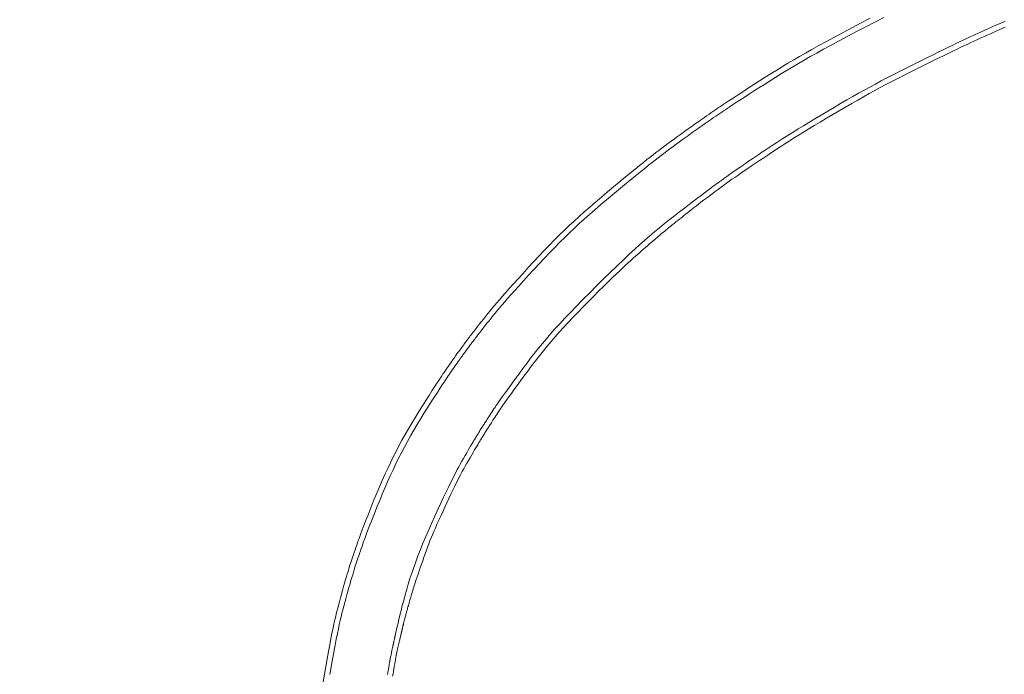
# Model space of a CAD drawing. Units: millimetres. Extents: x 14302 to 22182, y -4699 to -1729.
# Drawn here: x 15194 to 15372, y -2367 to -2248 of the extents above; entities that cross this region are included whole.
import ezdxf

# ---------------------------------------------------------------- set-up
doc = ezdxf.new("R2010")
doc.units = ezdxf.units.MM
doc.linetypes.add('CENTER2', pattern=[28.575, 19.05, -3.175, 3.175, -3.175])
doc.layers.add('2-0', color=5, linetype='Continuous')
doc.layers.add('寸法線', color=3, linetype='Continuous', lineweight=15)
doc.styles.add('japanese', font='romans.shx', dxfattribs={"bigfont": 'bigfont.shx'})
doc.dimstyles.new('KIHON', dxfattribs={"dimscale": 10, "dimtxt": 2.5, "dimasz": 2.5, "dimexe": 0, "dimexo": 2, "dimgap": 1, "dimtad": 1, "dimdec": 0, "dimdsep": 46, "dimtxsty": 'japanese', "dimblk": 'OPEN30', "dimcen": 2.5, "dimadec": 0, "dimazin": 0, "dimtfac": 1, "dimtdec": 0, "dimtmove": 0, "dimatfit": 0, "dimfxl": 1, "dimarcsym": 0})

# ---------------------------------------------------------------- blocks, each defined once
blk = doc.blocks.new('_Open30')
at = {"color": 0, "linetype": 'ByBlock', "lineweight": -2}
for p, q in [((-1, 0.2679), (0, 0)), ((0, 0), (-1, -0.2679)), ((0, 0), (-1, 0))]:
    blk.add_line(p, q, dxfattribs=at)
blk = doc.blocks.new('*D58')
at = {"layer": 'Defpoints', "color": 0, "linetype": 'Continuous', "transparency": 16777216}
for p in [(15587.08, -2188.99), (15067.08, -2589.01), (15602.08, -2589.01)]:
    blk.add_point(p, dxfattribs=at)
at = {"layer": '寸法線', "color": 0, "linetype": 'Continuous', "lineweight": -2, "transparency": 16777216}
for p, q in [((15567.08, -2188.99), (15067.08, -2188.99)), ((15067.08, -2213.99), (15067.08, -2564.01)), ((15582.08, -2589.01), (15067.08, -2589.01))]:
    blk.add_line(p, q, dxfattribs=at)
at = {"layer": '寸法線', "color": 0, "linetype": 'Continuous', "lineweight": -2, "transparency": 16777216, "xscale": 25, "yscale": 25, "zscale": 25}
for p, rotation in [((15067.08, -2188.99), 90), ((15067.08, -2589.01), 270)]:
    blk.add_blockref('_Open30', p, dxfattribs=dict(at, rotation=rotation))
at = {"layer": '寸法線', "color": 0, "linetype": 'Continuous', "lineweight": 0, "transparency": 16777216, "insert": (15044.58, -2389), "char_height": 25, "attachment_point": 5, "rotation": 90, "style": 'japanese'}
blk.add_mtext('400', dxfattribs=at)

msp = doc.modelspace()

# ---------------------------------------------------------------- linework, layer by layer
at = {"layer": '2-0', "color": 5, "linetype": 'CENTER2', "lineweight": 20}
for p, q in [((15344.77, -2249.49), (15346.42, -2248.61)), ((15346.42, -2248.61), (15348.08, -2247.75)), ((15348.91, -2248.44), (15347.26, -2249.3)), ((15350.53, -2247.59), (15348.91, -2248.44)), ((15370.85, -2249.04), (15371.34, -2248.82)), ((15371.34, -2248.82), (15371.79, -2248.62)), ((15371.79, -2248.62), (15372.18, -2248.45)), ((15372.18, -2248.45), (15372.54, -2248.29)), ((15341.59, -2251.19), (15343.15, -2250.35)), ((15343.15, -2250.35), (15344.77, -2249.49)), ((15345.61, -2250.17), (15343.99, -2251.02)), ((15347.26, -2249.3), (15345.61, -2250.17)), ((15366.66, -2250.93), (15367.26, -2250.66)), ((15367.26, -2250.66), (15367.87, -2250.38)), ((15367.87, -2250.38), (15368.5, -2250.1)), ((15368.5, -2250.1), (15369.12, -2249.82)), ((15369.12, -2249.82), (15369.72, -2249.55)), ((15369.9, -2250.56), (15369.28, -2250.83)), ((15369.72, -2249.55), (15370.3, -2249.28)), ((15370.5, -2250.29), (15369.9, -2250.56)), ((15370.3, -2249.28), (15370.85, -2249.04)), ((15371.08, -2250.03), (15370.5, -2250.29)), ((15371.62, -2249.79), (15371.08, -2250.03)), ((15372.11, -2249.56), (15371.62, -2249.79)), ((15372.55, -2249.37), (15372.11, -2249.56)), ((15338.77, -2252.72), (15340.12, -2251.98)), ((15340.12, -2251.98), (15341.59, -2251.19)), ((15342.44, -2251.85), (15340.97, -2252.64)), ((15343.99, -2251.02), (15342.44, -2251.85)), ((15363.05, -2252.63), (15363.74, -2252.3)), ((15363.74, -2252.3), (15364.37, -2252)), ((15364.37, -2252), (15364.96, -2251.72)), ((15364.96, -2251.72), (15365.53, -2251.45)), ((15365.76, -2252.44), (15365.17, -2252.72)), ((15365.53, -2251.45), (15366.09, -2251.2)), ((15366.32, -2252.18), (15365.76, -2252.44)), ((15366.09, -2251.2), (15366.66, -2250.93)), ((15366.88, -2251.92), (15366.32, -2252.18)), ((15367.45, -2251.66), (15366.88, -2251.92)), ((15368.05, -2251.39), (15367.45, -2251.66)), ((15368.66, -2251.12), (15368.05, -2251.39)), ((15369.28, -2250.83), (15368.66, -2251.12)), ((15335.24, -2254.7), (15336.34, -2254.07)), ((15336.34, -2254.07), (15337.51, -2253.42)), ((15338.37, -2254.07), (15337.2, -2254.72)), ((15337.51, -2253.42), (15338.77, -2252.72)), ((15339.62, -2253.38), (15338.37, -2254.07)), ((15340.97, -2252.64), (15339.62, -2253.38)), ((15359.36, -2254.43), (15360.43, -2253.91)), ((15360.43, -2253.91), (15361.41, -2253.43)), ((15362.22, -2254.14), (15361.25, -2254.61)), ((15361.41, -2253.43), (15362.27, -2253.01)), ((15363.08, -2253.72), (15362.22, -2254.14)), ((15362.27, -2253.01), (15363.05, -2252.63)), ((15363.85, -2253.35), (15363.08, -2253.72)), ((15364.54, -2253.02), (15363.85, -2253.35)), ((15365.17, -2252.72), (15364.54, -2253.02)), ((15332.15, -2256.54), (15333.16, -2255.92)), ((15333.16, -2255.92), (15334.19, -2255.32)), ((15335.05, -2255.96), (15334.03, -2256.56)), ((15334.19, -2255.32), (15335.24, -2254.7)), ((15336.11, -2255.35), (15335.05, -2255.96)), ((15337.2, -2254.72), (15336.11, -2255.35)), ((15355.82, -2256.19), (15357.04, -2255.58)), ((15357.04, -2255.58), (15358.22, -2254.99)), ((15359.06, -2255.69), (15357.87, -2256.27)), ((15358.22, -2254.99), (15359.36, -2254.43)), ((15360.19, -2255.13), (15359.06, -2255.69)), ((15361.25, -2254.61), (15360.19, -2255.13)), ((15329.04, -2258.47), (15330.09, -2257.81)), ((15330.09, -2257.81), (15331.13, -2257.16)), ((15332, -2257.79), (15330.97, -2258.44)), ((15331.13, -2257.16), (15332.15, -2256.54)), ((15333.02, -2257.17), (15332, -2257.79)), ((15334.03, -2256.56), (15333.02, -2257.17)), ((15352.23, -2258.01), (15353.4, -2257.41)), ((15353.4, -2257.41), (15354.6, -2256.8)), ((15355.45, -2257.48), (15354.25, -2258.09)), ((15354.6, -2256.8), (15355.82, -2256.19)), ((15356.66, -2256.87), (15355.45, -2257.48)), ((15357.87, -2256.27), (15356.66, -2256.87)), ((15326.99, -2259.78), (15328, -2259.13)), ((15328.89, -2259.75), (15327.88, -2260.39)), ((15328, -2259.13), (15329.04, -2258.47)), ((15329.92, -2259.09), (15328.89, -2259.75)), ((15330.97, -2258.44), (15329.92, -2259.09)), ((15348, -2260.24), (15349.02, -2259.69)), ((15349.02, -2259.69), (15350.05, -2259.14)), ((15350.05, -2259.14), (15351.12, -2258.58)), ((15351.99, -2259.24), (15350.93, -2259.8)), ((15351.12, -2258.58), (15352.23, -2258.01)), ((15353.09, -2258.68), (15351.99, -2259.24)), ((15354.25, -2258.09), (15353.09, -2258.68)), ((15323.56, -2262), (15324.29, -2261.52)), ((15324.29, -2261.52), (15325.12, -2260.99)), ((15325.12, -2260.99), (15326.02, -2260.4)), ((15326.91, -2261.01), (15326.01, -2261.59)), ((15326.02, -2260.4), (15326.99, -2259.78)), ((15327.88, -2260.39), (15326.91, -2261.01)), ((15344.92, -2261.96), (15345.96, -2261.36)), ((15345.96, -2261.36), (15346.99, -2260.79)), ((15347.88, -2261.43), (15346.86, -2262)), ((15346.99, -2260.79), (15348, -2260.24)), ((15348.89, -2260.88), (15347.88, -2261.43)), ((15349.9, -2260.34), (15348.89, -2260.88)), ((15350.93, -2259.8), (15349.9, -2260.34)), ((15321.22, -2263.54), (15321.56, -2263.31)), ((15321.56, -2263.31), (15321.95, -2263.05)), ((15321.95, -2263.05), (15322.4, -2262.76)), ((15322.4, -2262.76), (15322.93, -2262.41)), ((15322.93, -2262.41), (15323.56, -2262)), ((15323.83, -2263.01), (15323.3, -2263.35)), ((15324.45, -2262.6), (15323.83, -2263.01)), ((15325.18, -2262.13), (15324.45, -2262.6)), ((15326.01, -2261.59), (15325.18, -2262.13)), ((15341.54, -2263.93), (15342.7, -2263.24)), ((15342.7, -2263.24), (15343.83, -2262.58)), ((15344.74, -2263.2), (15343.62, -2263.86)), ((15343.83, -2262.58), (15344.92, -2261.96)), ((15345.82, -2262.59), (15344.74, -2263.2)), ((15346.86, -2262), (15345.82, -2262.59)), ((15318.77, -2265.21), (15319.16, -2264.94)), ((15319.16, -2264.94), (15319.54, -2264.68)), ((15319.54, -2264.68), (15319.91, -2264.43)), ((15319.91, -2264.43), (15320.26, -2264.19)), ((15320.26, -2264.19), (15320.58, -2263.97)), ((15320.81, -2265.01), (15320.44, -2265.26)), ((15320.58, -2263.97), (15320.89, -2263.76)), ((15321.16, -2264.78), (15320.81, -2265.01)), ((15320.89, -2263.76), (15321.22, -2263.54)), ((15321.48, -2264.56), (15321.16, -2264.78)), ((15321.8, -2264.35), (15321.48, -2264.56)), ((15322.12, -2264.13), (15321.8, -2264.35)), ((15322.46, -2263.9), (15322.12, -2264.13)), ((15322.85, -2263.64), (15322.46, -2263.9)), ((15323.3, -2263.35), (15322.85, -2263.64)), ((15339.2, -2265.32), (15340.36, -2264.62)), ((15340.36, -2264.62), (15341.54, -2263.93)), ((15342.46, -2264.53), (15341.3, -2265.22)), ((15343.62, -2263.86), (15342.46, -2264.53)), ((15316.06, -2267.1), (15316.36, -2266.88)), ((15316.36, -2266.88), (15316.66, -2266.68)), ((15316.66, -2266.68), (15316.96, -2266.46)), ((15316.96, -2266.46), (15317.28, -2266.24)), ((15317.28, -2266.24), (15317.63, -2266)), ((15317.63, -2266), (15318, -2265.74)), ((15318.19, -2266.81), (15317.87, -2267.03)), ((15318, -2265.74), (15318.38, -2265.48)), ((15318.54, -2266.57), (15318.19, -2266.81)), ((15318.38, -2265.48), (15318.77, -2265.21)), ((15318.9, -2266.32), (15318.54, -2266.57)), ((15319.29, -2266.06), (15318.9, -2266.32)), ((15319.67, -2265.79), (15319.29, -2266.06)), ((15320.06, -2265.52), (15319.67, -2265.79)), ((15320.44, -2265.26), (15320.06, -2265.52)), ((15335.96, -2267.28), (15336.97, -2266.66)), ((15336.97, -2266.66), (15338.06, -2266.01)), ((15339.01, -2266.59), (15337.93, -2267.24)), ((15338.06, -2266.01), (15339.2, -2265.32)), ((15340.14, -2265.91), (15339.01, -2266.59)), ((15341.3, -2265.22), (15340.14, -2265.91)), ((15313.65, -2268.83), (15314.16, -2268.46)), ((15314.16, -2268.46), (15314.63, -2268.13)), ((15314.63, -2268.13), (15315.04, -2267.83)), ((15315.04, -2267.83), (15315.41, -2267.56)), ((15315.54, -2268.68), (15315.08, -2269.02)), ((15315.41, -2267.56), (15315.75, -2267.32)), ((15315.96, -2268.39), (15315.54, -2268.68)), ((15315.75, -2267.32), (15316.06, -2267.1)), ((15316.33, -2268.12), (15315.96, -2268.39)), ((15316.66, -2267.88), (15316.33, -2268.12)), ((15316.97, -2267.66), (15316.66, -2267.88)), ((15317.27, -2267.45), (15316.97, -2267.66)), ((15317.57, -2267.24), (15317.27, -2267.45)), ((15317.87, -2267.03), (15317.57, -2267.24)), ((15333.48, -2268.8), (15334.21, -2268.35)), ((15334.21, -2268.35), (15335.03, -2267.85)), ((15335.03, -2267.85), (15335.96, -2267.28)), ((15336, -2268.41), (15335.19, -2268.91)), ((15336.92, -2267.85), (15336, -2268.41)), ((15337.93, -2267.24), (15336.92, -2267.85)), ((15311.39, -2270.5), (15311.97, -2270.07)), ((15311.97, -2270.07), (15312.55, -2269.64)), ((15312.55, -2269.64), (15313.11, -2269.23)), ((15313.47, -2270.19), (15312.89, -2270.61)), ((15313.11, -2269.23), (15313.65, -2268.83)), ((15314.03, -2269.78), (15313.47, -2270.19)), ((15314.57, -2269.39), (15314.03, -2269.78)), ((15315.08, -2269.02), (15314.57, -2269.39)), ((15330.64, -2270.61), (15331.15, -2270.28)), ((15331.15, -2270.28), (15331.68, -2269.94)), ((15331.68, -2269.94), (15332.23, -2269.59)), ((15332.23, -2269.59), (15332.82, -2269.21)), ((15333.19, -2270.15), (15332.61, -2270.52)), ((15332.82, -2269.21), (15333.48, -2268.8)), ((15333.8, -2269.77), (15333.19, -2270.15)), ((15334.46, -2269.36), (15333.8, -2269.77)), ((15335.19, -2268.91), (15334.46, -2269.36)), ((15308.69, -2272.52), (15309.21, -2272.12)), ((15309.21, -2272.12), (15309.73, -2271.73)), ((15309.73, -2271.73), (15310.26, -2271.33)), ((15310.26, -2271.33), (15310.81, -2270.92)), ((15311.18, -2271.87), (15310.65, -2272.27)), ((15310.81, -2270.92), (15311.39, -2270.5)), ((15311.74, -2271.46), (15311.18, -2271.87)), ((15312.31, -2271.04), (15311.74, -2271.46)), ((15312.89, -2270.61), (15312.31, -2271.04)), ((15327.86, -2272.46), (15328.43, -2272.08)), ((15328.43, -2272.08), (15329, -2271.7)), ((15329, -2271.7), (15329.56, -2271.32)), ((15330.18, -2272.11), (15329.48, -2272.57)), ((15329.56, -2271.32), (15330.11, -2270.96)), ((15330.11, -2270.96), (15330.64, -2270.61)), ((15330.84, -2271.67), (15330.18, -2272.11)), ((15331.46, -2271.26), (15330.84, -2271.67)), ((15332.04, -2270.89), (15331.46, -2271.26)), ((15332.61, -2270.52), (15332.04, -2270.89)), ((15306.23, -2274.47), (15306.93, -2273.91)), ((15306.93, -2273.91), (15307.57, -2273.4)), ((15307.57, -2273.4), (15308.15, -2272.95)), ((15308.5, -2273.93), (15307.86, -2274.43)), ((15308.15, -2272.95), (15308.69, -2272.52)), ((15309.07, -2273.48), (15308.5, -2273.93)), ((15309.62, -2273.06), (15309.07, -2273.48)), ((15310.14, -2272.66), (15309.62, -2273.06)), ((15310.65, -2272.27), (15310.14, -2272.66)), ((15325.44, -2274.1), (15325.84, -2273.83)), ((15325.84, -2273.83), (15326.29, -2273.52)), ((15326.29, -2273.52), (15326.78, -2273.19)), ((15327.28, -2274.05), (15326.55, -2274.54)), ((15326.78, -2273.19), (15327.31, -2272.83)), ((15328.02, -2273.55), (15327.28, -2274.05)), ((15327.31, -2272.83), (15327.86, -2272.46)), ((15328.75, -2273.06), (15328.02, -2273.55)), ((15329.48, -2272.57), (15328.75, -2273.06)), ((15303.59, -2276.62), (15304.56, -2275.83)), ((15304.56, -2275.83), (15305.44, -2275.11)), ((15305.44, -2275.11), (15306.23, -2274.47)), ((15306.38, -2275.63), (15305.49, -2276.34)), ((15307.16, -2274.99), (15306.38, -2275.63)), ((15307.86, -2274.43), (15307.16, -2274.99)), ((15322.62, -2276.07), (15322.97, -2275.82)), ((15322.97, -2275.82), (15323.3, -2275.59)), ((15323.3, -2275.59), (15323.6, -2275.37)), ((15323.6, -2275.37), (15323.89, -2275.17)), ((15323.89, -2275.17), (15324.17, -2274.97)), ((15324.17, -2274.97), (15324.46, -2274.77)), ((15324.46, -2274.77), (15324.76, -2274.57)), ((15325.2, -2275.46), (15324.6, -2275.87)), ((15324.76, -2274.57), (15325.08, -2274.35)), ((15325.08, -2274.35), (15325.44, -2274.1)), ((15325.86, -2275.01), (15325.2, -2275.46)), ((15326.55, -2274.54), (15325.86, -2275.01)), ((15301.49, -2278.36), (15302.56, -2277.47)), ((15302.56, -2277.47), (15303.59, -2276.62)), ((15304.53, -2277.13), (15303.5, -2277.98)), ((15305.49, -2276.34), (15304.53, -2277.13)), ((15320.2, -2277.81), (15320.5, -2277.59)), ((15320.5, -2277.59), (15320.82, -2277.36)), ((15320.82, -2277.36), (15321.17, -2277.11)), ((15321.17, -2277.11), (15321.53, -2276.85)), ((15321.53, -2276.85), (15321.89, -2276.59)), ((15321.89, -2276.59), (15322.26, -2276.33)), ((15322.51, -2277.33), (15322.03, -2277.68)), ((15322.26, -2276.33), (15322.62, -2276.07)), ((15323, -2276.98), (15322.51, -2277.33)), ((15323.51, -2276.63), (15323, -2276.98)), ((15324.03, -2276.26), (15323.51, -2276.63)), ((15324.6, -2275.87), (15324.03, -2276.26)), ((15299.31, -2280.2), (15300.4, -2279.28)), ((15300.4, -2279.28), (15301.49, -2278.36)), ((15302.43, -2278.86), (15301.34, -2279.77)), ((15303.5, -2277.98), (15302.43, -2278.86)), ((15318.04, -2279.42), (15318.52, -2279.05)), ((15318.52, -2279.05), (15318.93, -2278.75)), ((15318.93, -2278.75), (15319.29, -2278.48)), ((15319.29, -2278.48), (15319.61, -2278.24)), ((15319.97, -2279.2), (15319.42, -2279.61)), ((15319.61, -2278.24), (15319.9, -2278.02)), ((15319.9, -2278.02), (15320.2, -2277.81)), ((15320.51, -2278.8), (15319.97, -2279.2)), ((15321.04, -2278.41), (15320.51, -2278.8)), ((15321.54, -2278.04), (15321.04, -2278.41)), ((15322.03, -2277.68), (15321.54, -2278.04)), ((15297.19, -2282.02), (15298.23, -2281.12)), ((15298.23, -2281.12), (15299.31, -2280.2)), ((15300.25, -2280.69), (15299.17, -2281.61)), ((15301.34, -2279.77), (15300.25, -2280.69)), ((15315.24, -2281.54), (15316.06, -2280.91)), ((15316.06, -2280.91), (15316.81, -2280.35)), ((15316.81, -2280.35), (15317.47, -2279.84)), ((15317.37, -2281.15), (15316.94, -2281.48)), ((15317.85, -2280.79), (15317.37, -2281.15)), ((15317.47, -2279.84), (15318.04, -2279.42)), ((15318.35, -2280.41), (15317.85, -2280.79)), ((15318.88, -2280.01), (15318.35, -2280.41)), ((15319.42, -2279.61), (15318.88, -2280.01)), ((15295.26, -2283.73), (15296.2, -2282.89)), ((15296.2, -2282.89), (15297.19, -2282.02)), ((15298.13, -2282.5), (15297.15, -2283.36)), ((15299.17, -2281.61), (15298.13, -2282.5)), ((15312.55, -2283.62), (15313.47, -2282.9)), ((15313.47, -2282.9), (15314.37, -2282.21)), ((15314.37, -2282.21), (15315.24, -2281.54)), ((15315.08, -2282.92), (15314.8, -2283.14)), ((15315.35, -2282.71), (15315.08, -2282.92)), ((15315.62, -2282.49), (15315.35, -2282.71)), ((15315.91, -2282.27), (15315.62, -2282.49)), ((15316.22, -2282.03), (15315.91, -2282.27)), ((15316.56, -2281.77), (15316.22, -2282.03)), ((15316.94, -2281.48), (15316.56, -2281.77)), ((15293.46, -2285.38), (15294.35, -2284.56)), ((15294.35, -2284.56), (15295.26, -2283.73)), ((15296.21, -2284.19), (15295.3, -2285.02)), ((15297.15, -2283.36), (15296.21, -2284.19)), ((15310.71, -2285.08), (15311.62, -2284.35)), ((15311.62, -2284.35), (15312.55, -2283.62)), ((15312.82, -2284.72), (15312.48, -2285)), ((15313.17, -2284.44), (15312.82, -2284.72)), ((15313.52, -2284.16), (15313.17, -2284.44)), ((15313.87, -2283.88), (15313.52, -2284.16)), ((15314.2, -2283.62), (15313.87, -2283.88)), ((15314.51, -2283.37), (15314.2, -2283.62)), ((15314.8, -2283.14), (15314.51, -2283.37)), ((15291.71, -2287.08), (15292.59, -2286.22)), ((15292.59, -2286.22), (15293.46, -2285.38)), ((15294.42, -2285.84), (15293.54, -2286.67)), ((15295.3, -2285.02), (15294.42, -2285.84)), ((15308.09, -2287.24), (15308.96, -2286.51)), ((15308.96, -2286.51), (15309.83, -2285.8)), ((15309.83, -2285.8), (15310.71, -2285.08)), ((15310.75, -2286.42), (15310.47, -2286.65)), ((15311.01, -2286.19), (15310.75, -2286.42)), ((15311.28, -2285.97), (15311.01, -2286.19)), ((15311.55, -2285.75), (15311.28, -2285.97)), ((15311.84, -2285.52), (15311.55, -2285.75)), ((15312.15, -2285.26), (15311.84, -2285.52)), ((15312.48, -2285), (15312.15, -2285.26)), ((15289.9, -2288.91), (15290.82, -2287.97)), ((15290.82, -2287.97), (15291.71, -2287.08)), ((15292.66, -2287.52), (15291.77, -2288.41)), ((15293.54, -2286.67), (15292.66, -2287.52)), ((15306.31, -2288.8), (15307.21, -2288)), ((15307.21, -2288), (15308.09, -2287.24)), ((15308.6, -2288.24), (15308.11, -2288.65)), ((15309.05, -2287.85), (15308.6, -2288.24)), ((15309.47, -2287.5), (15309.05, -2287.85)), ((15309.84, -2287.18), (15309.47, -2287.5)), ((15310.17, -2286.9), (15309.84, -2287.18)), ((15310.47, -2286.65), (15310.17, -2286.9)), ((15287.97, -2290.92), (15288.95, -2289.9)), ((15288.95, -2289.9), (15289.9, -2288.91)), ((15290.86, -2289.34), (15289.91, -2290.33)), ((15291.77, -2288.41), (15290.86, -2289.34)), ((15304.36, -2290.57), (15305.36, -2289.65)), ((15305.36, -2289.65), (15306.31, -2288.8)), ((15306.58, -2289.98), (15306.07, -2290.43)), ((15307.09, -2289.53), (15306.58, -2289.98)), ((15307.61, -2289.09), (15307.09, -2289.53)), ((15308.11, -2288.65), (15307.61, -2289.09)), ((15286.99, -2291.97), (15287.97, -2290.92)), ((15288.93, -2291.35), (15287.96, -2292.39)), ((15289.91, -2290.33), (15288.93, -2291.35)), ((15302.15, -2292.67), (15303.29, -2291.57)), ((15303.29, -2291.57), (15304.36, -2290.57)), ((15304.65, -2291.69), (15304.18, -2292.11)), ((15305.1, -2291.28), (15304.65, -2291.69)), ((15305.58, -2290.86), (15305.1, -2291.28)), ((15306.07, -2290.43), (15305.58, -2290.86)), ((15285.09, -2294.04), (15286.03, -2293.01)), ((15286.03, -2293.01), (15286.99, -2291.97)), ((15286.99, -2293.43), (15286.05, -2294.44)), ((15287.96, -2292.39), (15286.99, -2293.43)), ((15300.94, -2293.84), (15302.15, -2292.67)), ((15302.64, -2293.56), (15302.02, -2294.15)), ((15303.19, -2293.03), (15302.64, -2293.56)), ((15303.7, -2292.55), (15303.19, -2293.03)), ((15304.18, -2292.11), (15303.7, -2292.55)), ((15283.35, -2295.95), (15284.19, -2295.02)), ((15284.19, -2295.02), (15285.09, -2294.04)), ((15285.15, -2295.42), (15284.31, -2296.34)), ((15286.05, -2294.44), (15285.15, -2295.42)), ((15298.43, -2296.3), (15299.69, -2295.05)), ((15299.69, -2295.05), (15300.94, -2293.84)), ((15301.33, -2294.82), (15300.55, -2295.57)), ((15302.02, -2294.15), (15301.33, -2294.82)), ((15281.91, -2297.55), (15282.59, -2296.8)), ((15282.59, -2296.8), (15283.35, -2295.95)), ((15283.55, -2297.19), (15282.88, -2297.94)), ((15284.31, -2296.34), (15283.55, -2297.19)), ((15297.18, -2297.56), (15298.43, -2296.3)), ((15299.7, -2296.41), (15298.8, -2297.3)), ((15300.55, -2295.57), (15299.7, -2296.41)), ((15280.32, -2299.38), (15280.79, -2298.83)), ((15280.79, -2298.83), (15281.32, -2298.23)), ((15281.32, -2298.23), (15281.91, -2297.55)), ((15282.29, -2298.61), (15281.76, -2299.21)), ((15282.88, -2297.94), (15282.29, -2298.61)), ((15294.78, -2299.99), (15295.95, -2298.79)), ((15295.95, -2298.79), (15297.18, -2297.56)), ((15297.87, -2298.23), (15296.91, -2299.19)), ((15298.8, -2297.3), (15297.87, -2298.23)), ((15278.73, -2301.3), (15279.11, -2300.83)), ((15279.11, -2300.83), (15279.49, -2300.37)), ((15279.49, -2300.37), (15279.89, -2299.89)), ((15279.89, -2299.89), (15280.32, -2299.38)), ((15280.46, -2300.74), (15280.08, -2301.2)), ((15280.86, -2300.26), (15280.46, -2300.74)), ((15281.29, -2299.75), (15280.86, -2300.26)), ((15281.76, -2299.21), (15281.29, -2299.75)), ((15293.68, -2301.13), (15294.78, -2299.99)), ((15295.96, -2300.16), (15295.02, -2301.12)), ((15296.91, -2299.19), (15295.96, -2300.16)), ((15277.57, -2302.76), (15277.96, -2302.27)), ((15277.96, -2302.27), (15278.34, -2301.79)), ((15278.34, -2301.79), (15278.73, -2301.3)), ((15279.31, -2302.15), (15278.93, -2302.63)), ((15279.7, -2301.67), (15279.31, -2302.15)), ((15280.08, -2301.2), (15279.7, -2301.67)), ((15291.74, -2303.19), (15292.67, -2302.19)), ((15292.67, -2302.19), (15293.68, -2301.13)), ((15294.11, -2302.06), (15293.26, -2302.96)), ((15295.02, -2301.12), (15294.11, -2302.06)), ((15276.21, -2304.51), (15276.51, -2304.12)), ((15276.51, -2304.12), (15276.85, -2303.69)), ((15276.85, -2303.69), (15277.2, -2303.23)), ((15277.2, -2303.23), (15277.57, -2302.76)), ((15277.82, -2304.04), (15277.49, -2304.47)), ((15278.17, -2303.59), (15277.82, -2304.04)), ((15278.54, -2303.11), (15278.17, -2303.59)), ((15278.93, -2302.63), (15278.54, -2303.11)), ((15290.08, -2305.03), (15290.88, -2304.13)), ((15290.88, -2304.13), (15291.74, -2303.19)), ((15292.44, -2303.84), (15291.67, -2304.7)), ((15293.26, -2302.96), (15292.44, -2303.84)), ((15274.85, -2306.29), (15274.97, -2306.14)), ((15274.97, -2306.14), (15275.09, -2305.98)), ((15275.09, -2305.98), (15275.21, -2305.81)), ((15275.21, -2305.81), (15275.35, -2305.63)), ((15275.35, -2305.63), (15275.52, -2305.41)), ((15275.52, -2305.41), (15275.71, -2305.16)), ((15275.71, -2305.16), (15275.94, -2304.86)), ((15275.94, -2304.86), (15276.21, -2304.51)), ((15276.18, -2306.15), (15276.06, -2306.32)), ((15276.33, -2305.97), (15276.18, -2306.15)), ((15276.49, -2305.75), (15276.33, -2305.97)), ((15276.69, -2305.5), (15276.49, -2305.75)), ((15276.91, -2305.2), (15276.69, -2305.5)), ((15277.18, -2304.86), (15276.91, -2305.2)), ((15277.49, -2304.47), (15277.18, -2304.86)), ((15288.6, -2306.77), (15289.33, -2305.91)), ((15289.33, -2305.91), (15290.08, -2305.03)), ((15290.92, -2305.54), (15290.2, -2306.38)), ((15291.67, -2304.7), (15290.92, -2305.54)), ((15273.54, -2308.07), (15273.66, -2307.91)), ((15273.66, -2307.91), (15273.78, -2307.74)), ((15273.78, -2307.74), (15273.92, -2307.55)), ((15273.92, -2307.55), (15274.05, -2307.37)), ((15274.05, -2307.37), (15274.2, -2307.18)), ((15274.2, -2307.18), (15274.34, -2306.98)), ((15274.34, -2306.98), (15274.48, -2306.8)), ((15274.48, -2306.8), (15274.61, -2306.62)), ((15274.61, -2306.62), (15274.74, -2306.45)), ((15274.74, -2306.45), (15274.85, -2306.29)), ((15274.89, -2307.88), (15274.76, -2308.06)), ((15275.03, -2307.7), (15274.89, -2307.88)), ((15275.17, -2307.51), (15275.03, -2307.7)), ((15275.31, -2307.32), (15275.17, -2307.51)), ((15275.45, -2307.13), (15275.31, -2307.32)), ((15275.58, -2306.95), (15275.45, -2307.13)), ((15275.71, -2306.78), (15275.58, -2306.95)), ((15275.83, -2306.62), (15275.71, -2306.78)), ((15275.94, -2306.47), (15275.83, -2306.62)), ((15276.06, -2306.32), (15275.94, -2306.47)), ((15287.18, -2308.54), (15287.89, -2307.64)), ((15287.89, -2307.64), (15288.6, -2306.77)), ((15289.49, -2307.23), (15288.78, -2308.1)), ((15290.2, -2306.38), (15289.49, -2307.23)), ((15272.16, -2310), (15272.35, -2309.72)), ((15272.35, -2309.72), (15272.54, -2309.47)), ((15272.54, -2309.47), (15272.7, -2309.23)), ((15272.7, -2309.23), (15272.85, -2309.02)), ((15272.85, -2309.02), (15272.98, -2308.84)), ((15272.98, -2308.84), (15273.1, -2308.67)), ((15273.1, -2308.67), (15273.22, -2308.51)), ((15273.22, -2308.51), (15273.32, -2308.36)), ((15273.32, -2308.36), (15273.43, -2308.22)), ((15273.43, -2308.22), (15273.54, -2308.07)), ((15273.68, -2309.55), (15273.51, -2309.79)), ((15273.82, -2309.34), (15273.68, -2309.55)), ((15273.96, -2309.16), (15273.82, -2309.34)), ((15274.08, -2308.99), (15273.96, -2309.16)), ((15274.19, -2308.84), (15274.08, -2308.99)), ((15274.3, -2308.69), (15274.19, -2308.84)), ((15274.4, -2308.54), (15274.3, -2308.69)), ((15274.51, -2308.39), (15274.4, -2308.54)), ((15274.63, -2308.23), (15274.51, -2308.39)), ((15274.76, -2308.06), (15274.63, -2308.23)), ((15285.75, -2310.39), (15286.47, -2309.46)), ((15286.47, -2309.46), (15287.18, -2308.54)), ((15288.07, -2308.99), (15287.36, -2309.9)), ((15288.78, -2308.1), (15288.07, -2308.99)), ((15270.95, -2311.73), (15271.14, -2311.46)), ((15271.14, -2311.46), (15271.34, -2311.17)), ((15271.34, -2311.17), (15271.54, -2310.88)), ((15271.54, -2310.88), (15271.75, -2310.58)), ((15271.75, -2310.58), (15271.96, -2310.29)), ((15271.96, -2310.29), (15272.16, -2310)), ((15272.31, -2311.48), (15272.11, -2311.77)), ((15272.52, -2311.19), (15272.31, -2311.48)), ((15272.72, -2310.9), (15272.52, -2311.19)), ((15272.93, -2310.6), (15272.72, -2310.9)), ((15273.13, -2310.32), (15272.93, -2310.6)), ((15273.33, -2310.04), (15273.13, -2310.32)), ((15273.51, -2309.79), (15273.33, -2310.04)), ((15284.37, -2312.25), (15285.05, -2311.33)), ((15285.05, -2311.33), (15285.75, -2310.39)), ((15286.64, -2310.84), (15285.94, -2311.77)), ((15287.36, -2309.9), (15286.64, -2310.84)), ((15269.8, -2313.46), (15270.09, -2313.01)), ((15270.09, -2313.01), (15270.34, -2312.63)), ((15270.34, -2312.63), (15270.56, -2312.3)), ((15270.56, -2312.3), (15270.76, -2312.01)), ((15270.76, -2312.01), (15270.95, -2311.73)), ((15271.06, -2313.32), (15270.77, -2313.76)), ((15271.31, -2312.94), (15271.06, -2313.32)), ((15271.53, -2312.61), (15271.31, -2312.94)), ((15271.73, -2312.32), (15271.53, -2312.61)), ((15271.92, -2312.04), (15271.73, -2312.32)), ((15272.11, -2311.77), (15271.92, -2312.04)), ((15283.11, -2313.96), (15283.72, -2313.13)), ((15283.72, -2313.13), (15284.37, -2312.25)), ((15285.26, -2312.69), (15284.61, -2313.57)), ((15285.94, -2311.77), (15285.26, -2312.69)), ((15268.57, -2315.35), (15269.05, -2314.62)), ((15269.05, -2314.62), (15269.45, -2313.99)), ((15269.45, -2313.99), (15269.8, -2313.46)), ((15270.02, -2314.91), (15269.55, -2315.64)), ((15270.43, -2314.29), (15270.02, -2314.91)), ((15270.77, -2313.76), (15270.43, -2314.29)), ((15282.08, -2315.4), (15282.56, -2314.73)), ((15282.56, -2314.73), (15283.11, -2313.96)), ((15284, -2314.4), (15283.45, -2315.16)), ((15284.61, -2313.57), (15284, -2314.4)), ((15267.46, -2317.1), (15268.04, -2316.19)), ((15268.04, -2316.19), (15268.57, -2315.35)), ((15269.01, -2316.47), (15268.43, -2317.38)), ((15269.55, -2315.64), (15269.01, -2316.47)), ((15280.77, -2317.24), (15281.02, -2316.89)), ((15281.02, -2316.89), (15281.31, -2316.47)), ((15281.31, -2316.47), (15281.66, -2315.98)), ((15281.66, -2315.98), (15282.08, -2315.4)), ((15282.21, -2316.9), (15281.91, -2317.31)), ((15282.55, -2316.41), (15282.21, -2316.9)), ((15282.97, -2315.84), (15282.55, -2316.41)), ((15283.45, -2315.16), (15282.97, -2315.84)), ((15266.21, -2319.09), (15266.85, -2318.07)), ((15266.85, -2318.07), (15267.46, -2317.1)), ((15267.82, -2318.35), (15267.18, -2319.37)), ((15268.43, -2317.38), (15267.82, -2318.35)), ((15279.63, -2318.92), (15279.82, -2318.64)), ((15279.82, -2318.64), (15280.01, -2318.36)), ((15280.01, -2318.36), (15280.18, -2318.1)), ((15280.18, -2318.1), (15280.36, -2317.83)), ((15280.36, -2317.83), (15280.56, -2317.55)), ((15280.56, -2317.55), (15280.77, -2317.24)), ((15281.08, -2318.52), (15280.9, -2318.78)), ((15281.26, -2318.25), (15281.08, -2318.52)), ((15281.45, -2317.98), (15281.26, -2318.25)), ((15281.66, -2317.67), (15281.45, -2317.98)), ((15281.91, -2317.31), (15281.66, -2317.67)), ((15264.93, -2321.21), (15265.57, -2320.14)), ((15265.57, -2320.14), (15266.21, -2319.09)), ((15266.54, -2320.41), (15265.9, -2321.47)), ((15267.18, -2319.37), (15266.54, -2320.41)), ((15278.58, -2320.53), (15278.73, -2320.3)), ((15278.73, -2320.3), (15278.9, -2320.05)), ((15278.9, -2320.05), (15279.07, -2319.78)), ((15279.07, -2319.78), (15279.26, -2319.5)), ((15279.26, -2319.5), (15279.44, -2319.21)), ((15279.44, -2319.21), (15279.63, -2318.92)), ((15279.79, -2320.46), (15279.63, -2320.71)), ((15279.97, -2320.19), (15279.79, -2320.46)), ((15280.15, -2319.91), (15279.97, -2320.19)), ((15280.34, -2319.63), (15280.15, -2319.91)), ((15280.53, -2319.34), (15280.34, -2319.63)), ((15280.72, -2319.06), (15280.53, -2319.34)), ((15280.9, -2318.78), (15280.72, -2319.06)), ((15263.71, -2323.3), (15264.3, -2322.26)), ((15264.3, -2322.26), (15264.93, -2321.21)), ((15265.9, -2321.47), (15265.28, -2322.52)), ((15277.4, -2322.38), (15277.52, -2322.19)), ((15277.52, -2322.19), (15277.64, -2322.01)), ((15277.64, -2322.01), (15277.74, -2321.84)), ((15277.74, -2321.84), (15277.84, -2321.68)), ((15277.84, -2321.68), (15277.94, -2321.53)), ((15277.94, -2321.53), (15278.03, -2321.38)), ((15278.03, -2321.38), (15278.12, -2321.24)), ((15278.12, -2321.24), (15278.22, -2321.08)), ((15278.22, -2321.08), (15278.33, -2320.92)), ((15278.33, -2320.92), (15278.45, -2320.73)), ((15278.45, -2320.73), (15278.58, -2320.53)), ((15278.64, -2322.24), (15278.53, -2322.41)), ((15278.74, -2322.08), (15278.64, -2322.24)), ((15278.83, -2321.93), (15278.74, -2322.08)), ((15278.93, -2321.79), (15278.83, -2321.93)), ((15279.02, -2321.64), (15278.93, -2321.79)), ((15279.12, -2321.49), (15279.02, -2321.64)), ((15279.23, -2321.32), (15279.12, -2321.49)), ((15279.35, -2321.14), (15279.23, -2321.32)), ((15279.48, -2320.94), (15279.35, -2321.14)), ((15279.63, -2320.71), (15279.48, -2320.94)), ((15263.13, -2324.32), (15263.71, -2323.3)), ((15264.68, -2323.55), (15264.11, -2324.57)), ((15265.28, -2322.52), (15264.68, -2323.55)), ((15276.32, -2324.14), (15276.44, -2323.95)), ((15276.44, -2323.95), (15276.54, -2323.78)), ((15276.54, -2323.78), (15276.64, -2323.62)), ((15276.64, -2323.62), (15276.73, -2323.47)), ((15276.73, -2323.47), (15276.83, -2323.31)), ((15276.83, -2323.31), (15276.94, -2323.14)), ((15276.94, -2323.14), (15277.05, -2322.95)), ((15277.05, -2322.95), (15277.17, -2322.76)), ((15277.17, -2322.76), (15277.28, -2322.57)), ((15277.28, -2322.57), (15277.4, -2322.38)), ((15277.54, -2324.01), (15277.44, -2324.17)), ((15277.63, -2323.86), (15277.54, -2324.01)), ((15277.73, -2323.7), (15277.63, -2323.86)), ((15277.84, -2323.53), (15277.73, -2323.7)), ((15277.95, -2323.35), (15277.84, -2323.53)), ((15278.07, -2323.16), (15277.95, -2323.35)), ((15278.18, -2322.97), (15278.07, -2323.16)), ((15278.3, -2322.78), (15278.18, -2322.97)), ((15278.42, -2322.59), (15278.3, -2322.78)), ((15278.53, -2322.41), (15278.42, -2322.59)), ((15262.05, -2326.34), (15262.58, -2325.33)), ((15262.58, -2325.33), (15263.13, -2324.32)), ((15263.56, -2325.57), (15263.03, -2326.58)), ((15264.11, -2324.57), (15263.56, -2325.57)), ((15275.14, -2326.15), (15275.4, -2325.7)), ((15275.4, -2325.7), (15275.64, -2325.29)), ((15275.64, -2325.29), (15275.86, -2324.93)), ((15275.86, -2324.93), (15276.04, -2324.63)), ((15276.04, -2324.63), (15276.19, -2324.37)), ((15276.19, -2324.37), (15276.32, -2324.14)), ((15276.55, -2325.68), (15276.31, -2326.08)), ((15276.76, -2325.32), (15276.55, -2325.68)), ((15276.94, -2325.01), (15276.76, -2325.32)), ((15277.09, -2324.75), (15276.94, -2325.01)), ((15277.23, -2324.53), (15277.09, -2324.75)), ((15277.34, -2324.34), (15277.23, -2324.53)), ((15277.44, -2324.17), (15277.34, -2324.34)), ((15261.03, -2328.4), (15261.54, -2327.36)), ((15261.54, -2327.36), (15262.05, -2326.34)), ((15262.51, -2327.6), (15262, -2328.63)), ((15263.03, -2326.58), (15262.51, -2327.6)), ((15273.99, -2328.14), (15274.28, -2327.63)), ((15274.28, -2327.63), (15274.58, -2327.12)), ((15274.58, -2327.12), (15274.87, -2326.62)), ((15274.87, -2326.62), (15275.14, -2326.15)), ((15275.48, -2327.49), (15275.19, -2328)), ((15275.77, -2327), (15275.48, -2327.49)), ((15276.05, -2326.52), (15275.77, -2327)), ((15276.31, -2326.08), (15276.05, -2326.52)), ((15260.53, -2329.45), (15261.03, -2328.4)), ((15262, -2328.63), (15261.5, -2329.68)), ((15273.15, -2329.66), (15273.42, -2329.16)), ((15273.42, -2329.16), (15273.7, -2328.65)), ((15273.7, -2328.65), (15273.99, -2328.14)), ((15274.61, -2329.02), (15274.33, -2329.52)), ((15274.9, -2328.51), (15274.61, -2329.02)), ((15275.19, -2328), (15274.9, -2328.51)), ((15259.54, -2331.66), (15260.03, -2330.54)), ((15260.03, -2330.54), (15260.53, -2329.45)), ((15261.01, -2330.76), (15260.51, -2331.87)), ((15261.5, -2329.68), (15261.01, -2330.76)), ((15272.27, -2331.36), (15272.58, -2330.75)), ((15272.58, -2330.75), (15272.87, -2330.19)), ((15272.87, -2330.19), (15273.15, -2329.66)), ((15273.53, -2331.03), (15273.25, -2331.56)), ((15273.8, -2330.51), (15273.53, -2331.03)), ((15274.06, -2330.01), (15273.8, -2330.51)), ((15274.33, -2329.52), (15274.06, -2330.01)), ((15258.57, -2333.92), (15259.05, -2332.79)), ((15259.05, -2332.79), (15259.54, -2331.66)), ((15260.51, -2331.87), (15260.02, -2333)), ((15271.14, -2333.68), (15271.55, -2332.81)), ((15271.55, -2332.81), (15271.93, -2332.04)), ((15271.93, -2332.04), (15272.27, -2331.36)), ((15272.66, -2332.75), (15272.34, -2333.41)), ((15272.96, -2332.13), (15272.66, -2332.75)), ((15273.25, -2331.56), (15272.96, -2332.13)), ((15258.11, -2335.03), (15258.57, -2333.92)), ((15259.55, -2334.13), (15259.09, -2335.24)), ((15260.02, -2333), (15259.55, -2334.13)), ((15270.17, -2335.74), (15270.67, -2334.66)), ((15270.67, -2334.66), (15271.14, -2333.68)), ((15271.99, -2334.12), (15271.63, -2334.88)), ((15272.34, -2333.41), (15271.99, -2334.12)), ((15257.28, -2337.1), (15257.68, -2336.1)), ((15257.68, -2336.1), (15258.11, -2335.03)), ((15258.65, -2336.3), (15258.25, -2337.29)), ((15259.09, -2335.24), (15258.65, -2336.3)), ((15269.63, -2336.89), (15270.17, -2335.74)), ((15270.88, -2336.48), (15270.51, -2337.29)), ((15271.26, -2335.67), (15270.88, -2336.48)), ((15271.63, -2334.88), (15271.26, -2335.67)), ((15256.59, -2338.83), (15256.91, -2338.02)), ((15256.91, -2338.02), (15257.28, -2337.1)), ((15257.89, -2338.21), (15257.57, -2339.01)), ((15258.25, -2337.29), (15257.89, -2338.21)), ((15268.53, -2339.33), (15269.08, -2338.09)), ((15269.08, -2338.09), (15269.63, -2336.89)), ((15270.15, -2338.08), (15269.8, -2338.85)), ((15270.51, -2337.29), (15270.15, -2338.08)), ((15255.9, -2340.61), (15256.09, -2340.11)), ((15256.09, -2340.11), (15256.32, -2339.52)), ((15256.32, -2339.52), (15256.59, -2338.83)), ((15257.3, -2339.7), (15257.07, -2340.29)), ((15257.57, -2339.01), (15257.3, -2339.7)), ((15267.98, -2340.58), (15268.53, -2339.33)), ((15269.48, -2339.58), (15269.19, -2340.25)), ((15269.8, -2338.85), (15269.48, -2339.58)), ((15255.33, -2342.16), (15255.46, -2341.8)), ((15255.46, -2341.8), (15255.59, -2341.44)), ((15255.59, -2341.44), (15255.73, -2341.05)), ((15255.73, -2341.05), (15255.9, -2340.61)), ((15256.56, -2341.62), (15256.43, -2341.98)), ((15256.71, -2341.23), (15256.56, -2341.62)), ((15256.87, -2340.79), (15256.71, -2341.23)), ((15257.07, -2340.29), (15256.87, -2340.79)), ((15266.94, -2343.02), (15267.44, -2341.82)), ((15267.44, -2341.82), (15267.98, -2340.58)), ((15268.67, -2341.47), (15268.43, -2342.04)), ((15268.92, -2340.88), (15268.67, -2341.47)), ((15269.19, -2340.25), (15268.92, -2340.88)), ((15254.76, -2343.79), (15254.91, -2343.35)), ((15254.91, -2343.35), (15255.06, -2342.93)), ((15255.06, -2342.93), (15255.2, -2342.53)), ((15255.2, -2342.53), (15255.33, -2342.16)), ((15255.88, -2343.52), (15255.73, -2343.96)), ((15256.03, -2343.1), (15255.88, -2343.52)), ((15256.17, -2342.7), (15256.03, -2343.1)), ((15256.3, -2342.33), (15256.17, -2342.7)), ((15256.43, -2341.98), (15256.3, -2342.33)), ((15266.47, -2344.18), (15266.94, -2343.02)), ((15267.78, -2343.71), (15267.56, -2344.3)), ((15267.99, -2343.15), (15267.78, -2343.71)), ((15268.21, -2342.59), (15267.99, -2343.15)), ((15268.43, -2342.04), (15268.21, -2342.59)), ((15254.16, -2345.55), (15254.31, -2345.13)), ((15254.31, -2345.13), (15254.46, -2344.69)), ((15254.46, -2344.69), (15254.61, -2344.24)), ((15254.61, -2344.24), (15254.76, -2343.79)), ((15255.28, -2345.29), (15255.14, -2345.71)), ((15255.43, -2344.85), (15255.28, -2345.29)), ((15255.58, -2344.4), (15255.43, -2344.85)), ((15255.73, -2343.96), (15255.58, -2344.4)), ((15265.63, -2346.37), (15266.03, -2345.29)), ((15266.03, -2345.29), (15266.47, -2344.18)), ((15267.34, -2344.91), (15267.11, -2345.54)), ((15267.56, -2344.3), (15267.34, -2344.91)), ((15253.57, -2347.37), (15253.68, -2347.02)), ((15253.68, -2347.02), (15253.79, -2346.68)), ((15253.79, -2346.68), (15253.91, -2346.32)), ((15253.91, -2346.32), (15254.03, -2345.95)), ((15254.03, -2345.95), (15254.16, -2345.55)), ((15254.65, -2347.17), (15254.54, -2347.52)), ((15254.76, -2346.83), (15254.65, -2347.17)), ((15254.88, -2346.48), (15254.76, -2346.83)), ((15255, -2346.11), (15254.88, -2346.48)), ((15255.14, -2345.71), (15255, -2346.11)), ((15265.25, -2347.41), (15265.63, -2346.37)), ((15266.66, -2346.82), (15266.45, -2347.45)), ((15266.88, -2346.19), (15266.66, -2346.82)), ((15267.11, -2345.54), (15266.88, -2346.19)), ((15252.9, -2349.62), (15253.06, -2349.07)), ((15253.06, -2349.07), (15253.21, -2348.58)), ((15253.21, -2348.58), (15253.34, -2348.14)), ((15253.34, -2348.14), (15253.46, -2347.74)), ((15253.46, -2347.74), (15253.57, -2347.37)), ((15254.18, -2348.72), (15254.03, -2349.21)), ((15254.31, -2348.29), (15254.18, -2348.72)), ((15254.43, -2347.89), (15254.31, -2348.29)), ((15254.54, -2347.52), (15254.43, -2347.89)), ((15264.58, -2349.43), (15264.91, -2348.43)), ((15264.91, -2348.43), (15265.25, -2347.41)), ((15266.05, -2348.61), (15265.88, -2349.12)), ((15266.24, -2348.05), (15266.05, -2348.61)), ((15266.45, -2347.45), (15266.24, -2348.05)), ((15252.54, -2350.88), (15252.72, -2350.23)), ((15252.72, -2350.23), (15252.9, -2349.62)), ((15253.7, -2350.37), (15253.51, -2351.02)), ((15253.87, -2349.77), (15253.7, -2350.37)), ((15254.03, -2349.21), (15253.87, -2349.77)), ((15263.98, -2351.41), (15264.27, -2350.42)), ((15264.27, -2350.42), (15264.58, -2349.43)), ((15265.36, -2350.68), (15265.26, -2350.99)), ((15265.47, -2350.35), (15265.36, -2350.68)), ((15265.59, -2349.98), (15265.47, -2350.35)), ((15265.72, -2349.58), (15265.59, -2349.98)), ((15265.88, -2349.12), (15265.72, -2349.58)), ((15251.95, -2352.95), (15252.15, -2352.25)), ((15252.15, -2352.25), (15252.34, -2351.56)), ((15252.34, -2351.56), (15252.54, -2350.88)), ((15253.12, -2352.38), (15252.93, -2353.08)), ((15253.32, -2351.69), (15253.12, -2352.38)), ((15253.51, -2351.02), (15253.32, -2351.69)), ((15263.44, -2353.38), (15263.7, -2352.4)), ((15263.7, -2352.4), (15263.98, -2351.41)), ((15264.8, -2352.52), (15264.71, -2352.85)), ((15264.9, -2352.2), (15264.8, -2352.52)), ((15264.99, -2351.88), (15264.9, -2352.2)), ((15265.08, -2351.58), (15264.99, -2351.88)), ((15265.17, -2351.29), (15265.08, -2351.58)), ((15265.26, -2350.99), (15265.17, -2351.29)), ((15251.42, -2354.96), (15251.58, -2354.32)), ((15251.58, -2354.32), (15251.77, -2353.64)), ((15251.77, -2353.64), (15251.95, -2352.95)), ((15252.74, -2353.77), (15252.56, -2354.44)), ((15252.93, -2353.08), (15252.74, -2353.77)), ((15262.96, -2355.24), (15263.19, -2354.33)), ((15263.19, -2354.33), (15263.44, -2353.38)), ((15264.28, -2354.35), (15264.21, -2354.58)), ((15264.35, -2354.09), (15264.28, -2354.35)), ((15264.43, -2353.8), (15264.35, -2354.09)), ((15264.52, -2353.49), (15264.43, -2353.8)), ((15264.61, -2353.18), (15264.52, -2353.49)), ((15264.71, -2352.85), (15264.61, -2353.18)), ((15251.1, -2356.24), (15251.26, -2355.59)), ((15251.26, -2355.59), (15251.42, -2354.96)), ((15252.23, -2355.71), (15252.07, -2356.35)), ((15252.39, -2355.08), (15252.23, -2355.71)), ((15252.56, -2354.44), (15252.39, -2355.08)), ((15262.57, -2356.86), (15262.76, -2356.09)), ((15262.76, -2356.09), (15262.96, -2355.24)), ((15263.8, -2356.08), (15263.76, -2356.24)), ((15263.85, -2355.91), (15263.8, -2356.08)), ((15263.89, -2355.75), (15263.85, -2355.91)), ((15263.93, -2355.6), (15263.89, -2355.75)), ((15263.97, -2355.45), (15263.93, -2355.6)), ((15264.01, -2355.3), (15263.97, -2355.45)), ((15264.05, -2355.14), (15264.01, -2355.3)), ((15264.1, -2354.97), (15264.05, -2355.14)), ((15264.15, -2354.79), (15264.1, -2354.97)), ((15264.21, -2354.58), (15264.15, -2354.79)), ((15250.62, -2358.42), (15250.78, -2357.63)), ((15250.78, -2357.63), (15250.94, -2356.91)), ((15250.94, -2356.91), (15251.1, -2356.24)), ((15251.76, -2357.74), (15251.59, -2358.53)), ((15251.92, -2357.02), (15251.76, -2357.74)), ((15252.07, -2356.35), (15251.92, -2357.02)), ((15262.28, -2358.11), (15262.41, -2357.54)), ((15262.41, -2357.54), (15262.57, -2356.86)), ((15263.33, -2357.92), (15263.31, -2358.01)), ((15263.35, -2357.82), (15263.33, -2357.92)), ((15263.38, -2357.73), (15263.35, -2357.82)), ((15263.4, -2357.63), (15263.38, -2357.73)), ((15263.43, -2357.52), (15263.4, -2357.63)), ((15263.46, -2357.42), (15263.43, -2357.52)), ((15263.49, -2357.3), (15263.46, -2357.42)), ((15263.52, -2357.18), (15263.49, -2357.3)), ((15263.55, -2357.04), (15263.52, -2357.18)), ((15263.59, -2356.89), (15263.55, -2357.04)), ((15263.63, -2356.74), (15263.59, -2356.89)), ((15263.67, -2356.58), (15263.63, -2356.74)), ((15263.72, -2356.41), (15263.67, -2356.58)), ((15263.76, -2356.24), (15263.72, -2356.41)), ((15250.24, -2360.31), (15250.43, -2359.31)), ((15250.43, -2359.31), (15250.62, -2358.42)), ((15251.41, -2359.42), (15251.21, -2360.41)), ((15251.59, -2358.53), (15251.41, -2359.42)), ((15261.88, -2359.81), (15261.89, -2359.77)), ((15261.89, -2359.77), (15261.9, -2359.74)), ((15261.9, -2359.74), (15261.91, -2359.71)), ((15261.91, -2359.68), (15261.92, -2359.65)), ((15261.91, -2359.71), (15261.91, -2359.68)), ((15261.92, -2359.65), (15261.93, -2359.62)), ((15261.93, -2359.62), (15261.94, -2359.59)), ((15261.94, -2359.56), (15261.95, -2359.54)), ((15261.94, -2359.59), (15261.94, -2359.56)), ((15261.95, -2359.52), (15261.97, -2359.46)), ((15261.95, -2359.54), (15261.95, -2359.52)), ((15261.97, -2359.46), (15262.28, -2358.11)), ((15262.91, -2359.67), (15262.83, -2360.01)), ((15262.92, -2359.61), (15262.91, -2359.67)), ((15262.93, -2359.59), (15262.92, -2359.61)), ((15262.94, -2359.54), (15262.93, -2359.57)), ((15262.93, -2359.57), (15262.93, -2359.59)), ((15262.95, -2359.51), (15262.94, -2359.54)), ((15262.96, -2359.45), (15262.95, -2359.48)), ((15262.95, -2359.48), (15262.95, -2359.51)), ((15262.97, -2359.42), (15262.96, -2359.45)), ((15262.98, -2359.39), (15262.97, -2359.42)), ((15262.99, -2359.33), (15262.98, -2359.36)), ((15262.98, -2359.36), (15262.98, -2359.39)), ((15263, -2359.29), (15262.99, -2359.33)), ((15263.01, -2359.25), (15263, -2359.29)), ((15263.02, -2359.22), (15263.01, -2359.25)), ((15263.03, -2359.17), (15263.02, -2359.22)), ((15263.04, -2359.13), (15263.03, -2359.17)), ((15263.05, -2359.08), (15263.04, -2359.13)), ((15263.06, -2359.03), (15263.05, -2359.08)), ((15263.07, -2358.97), (15263.06, -2359.03)), ((15263.09, -2358.91), (15263.07, -2358.97)), ((15263.1, -2358.84), (15263.09, -2358.91)), ((15263.12, -2358.78), (15263.1, -2358.84)), ((15263.14, -2358.7), (15263.12, -2358.78)), ((15263.16, -2358.63), (15263.14, -2358.7)), ((15263.18, -2358.55), (15263.16, -2358.63)), ((15263.2, -2358.46), (15263.18, -2358.55)), ((15263.22, -2358.38), (15263.2, -2358.46)), ((15263.24, -2358.29), (15263.22, -2358.38)), ((15263.26, -2358.2), (15263.24, -2358.29)), ((15263.28, -2358.1), (15263.26, -2358.2)), ((15263.31, -2358.01), (15263.28, -2358.1)), ((15249.79, -2362.67), (15250.02, -2361.43)), ((15250.02, -2361.43), (15250.24, -2360.31)), ((15250.99, -2361.53), (15250.76, -2362.76)), ((15251.21, -2360.41), (15250.99, -2361.53)), ((15261.48, -2361.64), (15261.5, -2361.54)), ((15261.5, -2361.54), (15261.52, -2361.44)), ((15261.52, -2361.44), (15261.54, -2361.34)), ((15261.54, -2361.34), (15261.56, -2361.24)), ((15261.56, -2361.24), (15261.58, -2361.15)), ((15261.58, -2361.15), (15261.61, -2361.05)), ((15261.61, -2361.05), (15261.63, -2360.96)), ((15261.63, -2360.96), (15261.65, -2360.86)), ((15261.65, -2360.86), (15261.67, -2360.77)), ((15261.67, -2360.77), (15261.69, -2360.69)), ((15261.69, -2360.69), (15261.71, -2360.6)), ((15261.71, -2360.6), (15261.72, -2360.52)), ((15261.72, -2360.52), (15261.74, -2360.44)), ((15261.74, -2360.44), (15261.76, -2360.37)), ((15261.76, -2360.37), (15261.77, -2360.3)), ((15261.77, -2360.3), (15261.79, -2360.23)), ((15261.79, -2360.23), (15261.8, -2360.17)), ((15261.8, -2360.17), (15261.82, -2360.11)), ((15261.82, -2360.11), (15261.83, -2360.06)), ((15261.83, -2360.06), (15261.84, -2360.01)), ((15261.84, -2360.01), (15261.85, -2359.96)), ((15261.85, -2359.96), (15261.86, -2359.92)), ((15261.86, -2359.92), (15261.87, -2359.88)), ((15261.87, -2359.88), (15261.88, -2359.84)), ((15261.88, -2359.84), (15261.88, -2359.81)), ((15262.5, -2361.45), (15262.45, -2361.71)), ((15262.56, -2361.2), (15262.5, -2361.45)), ((15262.61, -2360.96), (15262.56, -2361.2)), ((15262.66, -2360.73), (15262.61, -2360.96)), ((15262.71, -2360.52), (15262.66, -2360.73)), ((15262.76, -2360.33), (15262.71, -2360.52)), ((15262.8, -2360.16), (15262.76, -2360.33)), ((15262.83, -2360.01), (15262.8, -2360.16)), ((15249.54, -2363.98), (15249.79, -2362.67)), ((15250.76, -2362.76), (15250.52, -2364.07)), ((15261.1, -2363.46), (15261.14, -2363.3)), ((15261.14, -2363.3), (15261.17, -2363.13)), ((15261.17, -2363.13), (15261.21, -2362.96)), ((15261.21, -2362.96), (15261.24, -2362.78)), ((15261.24, -2362.78), (15261.28, -2362.61)), ((15261.28, -2362.61), (15261.31, -2362.45)), ((15261.31, -2362.45), (15261.34, -2362.29)), ((15261.34, -2362.29), (15261.37, -2362.14)), ((15261.37, -2362.14), (15261.4, -2362)), ((15261.4, -2362), (15261.43, -2361.87)), ((15261.43, -2361.87), (15261.45, -2361.75)), ((15261.45, -2361.75), (15261.48, -2361.64)), ((15262.16, -2363.07), (15262.1, -2363.38)), ((15262.22, -2362.77), (15262.16, -2363.07)), ((15262.28, -2362.49), (15262.22, -2362.77)), ((15262.33, -2362.22), (15262.28, -2362.49)), ((15262.39, -2361.96), (15262.33, -2362.22)), ((15262.45, -2361.71), (15262.39, -2361.96)), ((15249.3, -2365.36), (15249.54, -2363.98)), ((15250.52, -2364.07), (15250.27, -2365.44)), ((15260.78, -2365.19), (15260.83, -2364.92)), ((15260.83, -2364.92), (15260.87, -2364.68)), ((15260.87, -2364.68), (15260.91, -2364.46)), ((15260.91, -2364.46), (15260.95, -2364.27)), ((15260.95, -2364.27), (15260.98, -2364.09)), ((15260.98, -2364.09), (15261.01, -2363.93)), ((15261.01, -2363.93), (15261.04, -2363.77)), ((15261.04, -2363.77), (15261.07, -2363.62)), ((15261.07, -2363.62), (15261.1, -2363.46)), ((15261.81, -2364.91), (15261.73, -2365.35)), ((15261.89, -2364.49), (15261.81, -2364.91)), ((15261.97, -2364.09), (15261.89, -2364.49)), ((15262.03, -2363.72), (15261.97, -2364.09)), ((15262.1, -2363.38), (15262.03, -2363.72)), ((15248.82, -2368.19), (15249.05, -2366.77)), ((15249.05, -2366.77), (15249.3, -2365.36)), ((15250.27, -2365.44), (15250.02, -2366.85)), ((15260.49, -2366.82), (15260.55, -2366.48)), ((15260.55, -2366.48), (15260.61, -2366.14)), ((15260.61, -2366.14), (15260.67, -2365.81)), ((15260.67, -2365.81), (15260.72, -2365.49)), ((15260.72, -2365.49), (15260.78, -2365.19)), ((15261.5, -2366.69), (15261.42, -2367.11)), ((15261.57, -2366.25), (15261.5, -2366.69)), ((15261.65, -2365.8), (15261.57, -2366.25)), ((15261.73, -2365.35), (15261.65, -2365.8))]:
    msp.add_line(p, q, dxfattribs=at)

# ---------------------------------------------------------------- dimensions: what is measured, and where the dimension line sits
at = {"layer": '寸法線', "linetype": 'Continuous', "lineweight": 0}
dim = msp.add_linear_dim(base=(15067.08, -2589.01), p1=(15587.08, -2188.99), p2=(15602.08, -2589.01), angle=90, dimstyle='KIHON', dxfattribs=at)
dim.commit()
dim.dimension.update_dxf_attribs({"geometry": '*D58', "text_midpoint": (15044.58, -2389)})

doc.saveas('drawing.dxf')
